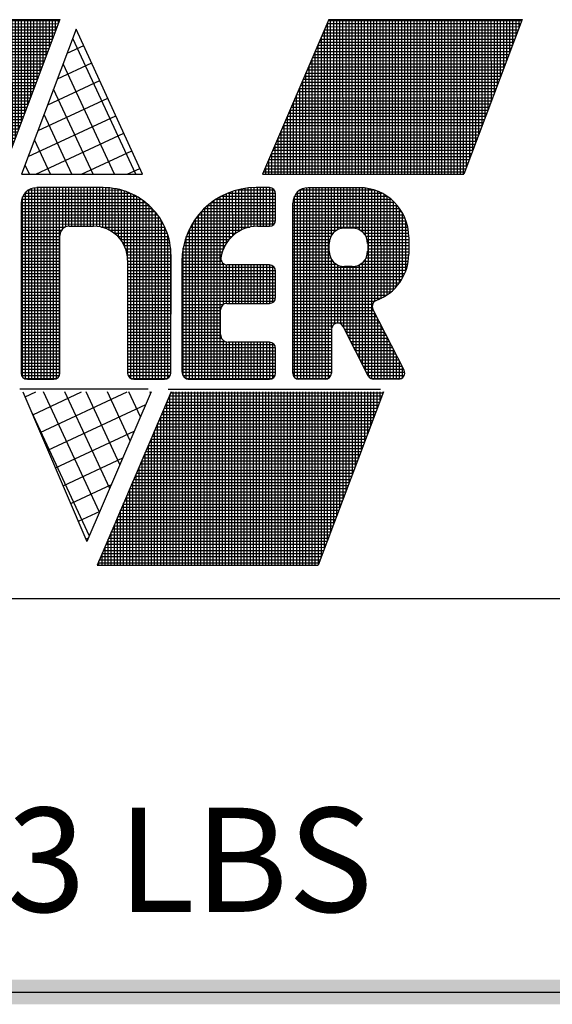
# Model space of a CAD drawing. Units: inches. Extents: x 135 to 232, y 245 to 371.
# Drawn here: x 187 to 193, y 247 to 259 of the extents above; entities that cross this region are included whole.
import ezdxf

# ---------------------------------------------------------------- set-up
doc = ezdxf.new("R2010")
doc.units = ezdxf.units.IN
doc.header["$LTSCALE"] = 2
doc.header["$MEASUREMENT"] = 0
doc.layers.add('dim', color=1, linetype='Continuous', lineweight=9)

# ---------------------------------------------------------------- blocks, each defined once
blk = doc.blocks.new('*X12')
at = {"color": 0}
for p, q in [((5.3766, 6.5759), (5.4298, 6.6007)), ((5.5987, 6.1838), (5.3942, 6.6224)), ((5.3451, 6.4922), (5.4557, 6.5438)), ((5.5297, 6.1838), (5.3633, 6.5406)), ((5.3136, 6.4086), (5.4816, 6.4869)), ((5.4607, 6.1838), (5.3325, 6.4588)), ((5.2821, 6.3249), (5.5075, 6.43)), ((5.2505, 6.2412), (5.5334, 6.3731)), ((5.3918, 6.1838), (5.3017, 6.377)), ((5.2753, 6.1838), (5.5593, 6.3162)), ((5.3228, 6.1838), (5.2709, 6.2952)), ((5.4232, 6.1838), (5.5852, 6.2594)), ((5.2539, 6.1838), (5.2401, 6.2134)), ((5.571, 6.1838), (5.6111, 6.2025))]:
    blk.add_line(p, q, dxfattribs=at)
blk = doc.blocks.new('*X13')
at = {"color": 0}
for p, q in [((5.2401, 5.4778), (5.2744, 5.4938)), ((5.2647, 5.4203), (5.4223, 5.4938)), ((5.2893, 5.3628), (5.5702, 5.4938)), ((5.4812, 5.1047), (5.2998, 5.4938)), ((5.5142, 5.1818), (5.3687, 5.4938)), ((5.5472, 5.2589), (5.4377, 5.4938)), ((5.5803, 5.3359), (5.5067, 5.4938)), ((5.6133, 5.413), (5.5756, 5.4938)), ((5.6463, 5.4901), (5.6446, 5.4938)), ((5.314, 5.3053), (5.6304, 5.4529)), ((5.4482, 5.0277), (5.2604, 5.4304)), ((5.3386, 5.2479), (5.5935, 5.3667)), ((5.3632, 5.1904), (5.5565, 5.2805)), ((5.3879, 5.1329), (5.5196, 5.1943)), ((5.4125, 5.0754), (5.4826, 5.1082)), ((5.4371, 5.018), (5.4457, 5.022))]:
    blk.add_line(p, q, dxfattribs=at)
blk = doc.blocks.new('*X17')
at = {"color": 0}
for p, q in [((5.169, 5.5365), (5.1689, 6.1187)), ((5.1699, 6.1209), (5.5368, 6.121)), ((5.1764, 6.1309), (5.5165, 6.131)), ((5.179, 5.5296), (5.1789, 6.1337)), ((5.1878, 6.1409), (5.4879, 6.141)), ((5.189, 5.5288), (5.1889, 6.1416)), ((5.199, 5.5288), (5.1989, 6.1462)), ((5.209, 5.5288), (5.2089, 6.1485)), ((5.219, 5.5288), (5.2189, 6.1488)), ((5.229, 5.5288), (5.2289, 6.1488)), ((5.239, 5.5288), (5.2389, 6.1488)), ((5.249, 5.5288), (5.2489, 6.1488)), ((5.259, 5.5288), (5.2589, 6.1488)), ((5.269, 5.5288), (5.2689, 6.1488)), ((5.279, 5.5311), (5.2789, 6.1488)), ((5.289, 5.5434), (5.2889, 6.1488)), ((5.299, 6.0154), (5.2989, 6.1488)), ((5.3089, 6.0218), (5.3089, 6.1488)), ((5.3189, 6.0238), (5.3189, 6.1488)), ((5.3289, 6.0238), (5.3289, 6.1488)), ((5.3389, 6.0238), (5.3389, 6.1488)), ((5.3489, 6.0238), (5.3489, 6.1488)), ((5.3589, 6.0238), (5.3589, 6.1488)), ((5.3689, 6.0238), (5.3689, 6.1488)), ((5.3789, 6.0238), (5.3789, 6.1488)), ((5.3889, 6.0238), (5.3889, 6.1488)), ((5.3989, 6.0238), (5.3989, 6.1488)), ((5.4089, 6.0234), (5.4089, 6.1488)), ((5.4189, 6.022), (5.4189, 6.1488)), ((5.4289, 6.0197), (5.4289, 6.1488)), ((5.439, 6.0163), (5.4389, 6.1486)), ((5.449, 6.0118), (5.4489, 6.148)), ((5.459, 6.0061), (5.4589, 6.1469)), ((5.469, 5.9988), (5.4689, 6.1453)), ((5.479, 5.9894), (5.4789, 6.1432)), ((5.489, 5.9772), (5.4889, 6.1407)), ((5.499, 5.9599), (5.4989, 6.1376)), ((5.509, 5.9189), (5.5089, 6.134)), ((5.519, 5.5315), (5.5189, 6.1299)), ((5.529, 5.5288), (5.5289, 6.1252)), ((5.539, 5.5288), (5.5389, 6.1198)), ((5.1648, 6.1009), (5.5667, 6.101)), ((5.1648, 6.0909), (5.5784, 6.091)), ((5.1663, 6.1109), (5.5531, 6.111)), ((5.549, 5.5288), (5.5489, 6.1137)), ((5.559, 5.5288), (5.5589, 6.1069)), ((5.569, 5.5288), (5.5689, 6.0992)), ((5.579, 5.5288), (5.5789, 6.0905)), ((5.1648, 6.0809), (5.5886, 6.081)), ((5.1648, 6.0709), (5.5976, 6.071)), ((5.1648, 6.0609), (5.6056, 6.061)), ((5.589, 5.5288), (5.5889, 6.0806)), ((5.599, 5.5288), (5.5989, 6.0694)), ((5.609, 5.5288), (5.6089, 6.0564)), ((5.1648, 6.0509), (5.6127, 6.051)), ((5.1648, 6.0409), (5.619, 6.041)), ((5.1648, 6.0309), (5.6246, 6.031)), ((5.619, 5.5288), (5.6189, 6.041)), ((5.629, 5.5288), (5.6289, 6.0221)), ((5.1648, 6.0209), (5.307, 6.0209)), ((5.1648, 6.0109), (5.2951, 6.0109)), ((5.1648, 6.0009), (5.2906, 6.0009)), ((5.1648, 5.9909), (5.2898, 5.9909)), ((5.424, 6.0209), (5.6295, 6.021)), ((5.4507, 6.011), (5.6338, 6.011)), ((5.4662, 6.001), (5.6375, 6.001)), ((5.4775, 5.991), (5.6408, 5.991)), ((5.639, 5.5318), (5.639, 5.9968)), ((5.1648, 5.9809), (5.2898, 5.9809)), ((5.1648, 5.9709), (5.2898, 5.9709)), ((5.1648, 5.9609), (5.2898, 5.9609)), ((5.4862, 5.981), (5.6434, 5.981)), ((5.4931, 5.971), (5.6456, 5.971)), ((5.4985, 5.961), (5.6474, 5.961)), ((5.1648, 5.9509), (5.2898, 5.9509)), ((5.1648, 5.9409), (5.2898, 5.9409)), ((5.1648, 5.9309), (5.2898, 5.9309)), ((5.5026, 5.951), (5.6486, 5.951)), ((5.5057, 5.941), (5.6494, 5.941)), ((5.5077, 5.931), (5.6497, 5.931)), ((5.649, 5.7034), (5.649, 5.9471)), ((5.1648, 5.9209), (5.2898, 5.9209)), ((5.1648, 5.9109), (5.2898, 5.9109)), ((5.1648, 5.9009), (5.2898, 5.9009)), ((5.5089, 5.921), (5.6497, 5.921)), ((5.5091, 5.911), (5.6497, 5.911)), ((5.5091, 5.901), (5.6496, 5.901)), ((5.1648, 5.8909), (5.2898, 5.8909)), ((5.1648, 5.8809), (5.2898, 5.8809)), ((5.1648, 5.8709), (5.2898, 5.8709)), ((5.5091, 5.891), (5.6496, 5.891)), ((5.5091, 5.881), (5.6496, 5.881)), ((5.5091, 5.871), (5.6495, 5.871)), ((5.1648, 5.8609), (5.2898, 5.8609)), ((5.1648, 5.8509), (5.2898, 5.8509)), ((5.1648, 5.8409), (5.2898, 5.8409)), ((5.1648, 5.8309), (5.2898, 5.8309)), ((5.5091, 5.861), (5.6495, 5.861)), ((5.5091, 5.851), (5.6495, 5.851)), ((5.5091, 5.841), (5.6494, 5.841)), ((5.5091, 5.831), (5.6494, 5.831)), ((5.1648, 5.8209), (5.2898, 5.8209)), ((5.1648, 5.8109), (5.2898, 5.8109)), ((5.1648, 5.8009), (5.2898, 5.8009)), ((5.5091, 5.821), (5.6494, 5.821)), ((5.5091, 5.811), (5.6493, 5.811)), ((5.5091, 5.801), (5.6493, 5.801)), ((5.1648, 5.7909), (5.2898, 5.7909)), ((5.1648, 5.7809), (5.2898, 5.7809)), ((5.1648, 5.7709), (5.2898, 5.7709)), ((5.5091, 5.791), (5.6493, 5.791)), ((5.5091, 5.781), (5.6493, 5.781)), ((5.5091, 5.771), (5.6492, 5.771)), ((5.1648, 5.7609), (5.2898, 5.7609)), ((5.1648, 5.7509), (5.2898, 5.7509)), ((5.1648, 5.7409), (5.2898, 5.7409)), ((5.5091, 5.761), (5.6492, 5.761)), ((5.5091, 5.751), (5.6492, 5.751)), ((5.5091, 5.741), (5.6491, 5.741)), ((5.1648, 5.7309), (5.2898, 5.7309)), ((5.1648, 5.7209), (5.2898, 5.7209)), ((5.1648, 5.7109), (5.2898, 5.7109)), ((5.5091, 5.731), (5.6491, 5.731)), ((5.5091, 5.721), (5.6491, 5.721)), ((5.5091, 5.711), (5.649, 5.711)), ((5.1648, 5.7009), (5.2898, 5.7009)), ((5.1648, 5.6909), (5.2898, 5.6909)), ((5.1648, 5.6809), (5.2898, 5.6809)), ((5.5091, 5.701), (5.649, 5.701)), ((5.5091, 5.691), (5.649, 5.691)), ((5.5091, 5.681), (5.6489, 5.681)), ((5.5091, 5.671), (5.6489, 5.671)), ((5.1648, 5.6709), (5.2898, 5.6709)), ((5.1648, 5.6609), (5.2898, 5.6609)), ((5.1648, 5.6509), (5.2898, 5.6509)), ((5.1648, 5.6409), (5.2898, 5.6409)), ((5.5091, 5.661), (5.6489, 5.661)), ((5.5091, 5.651), (5.6488, 5.651)), ((5.5091, 5.641), (5.6488, 5.641)), ((5.1648, 5.6309), (5.2898, 5.6309)), ((5.1648, 5.6209), (5.2898, 5.6209)), ((5.1648, 5.6109), (5.2898, 5.6109)), ((5.5091, 5.631), (5.6488, 5.631)), ((5.5091, 5.621), (5.6487, 5.621)), ((5.5091, 5.611), (5.6487, 5.611)), ((5.1648, 5.6009), (5.2898, 5.6009)), ((5.1648, 5.5909), (5.2898, 5.5909)), ((5.1648, 5.5809), (5.2898, 5.5809)), ((5.5091, 5.601), (5.6487, 5.601)), ((5.5091, 5.591), (5.6486, 5.591)), ((5.5091, 5.581), (5.6486, 5.581)), ((5.1648, 5.5709), (5.2898, 5.5709)), ((5.1648, 5.5609), (5.2898, 5.5609)), ((5.1648, 5.5509), (5.2898, 5.5509)), ((5.5091, 5.571), (5.6486, 5.571)), ((5.5091, 5.561), (5.6485, 5.561)), ((5.5091, 5.551), (5.6485, 5.551)), ((5.1664, 5.5409), (5.2882, 5.5409)), ((5.1758, 5.5309), (5.2787, 5.5309)), ((5.5107, 5.541), (5.6469, 5.541)), ((5.52, 5.531), (5.6376, 5.531))]:
    blk.add_line(p, q, dxfattribs=at)
blk = doc.blocks.new('*X18')
at = {"color": 0}
for p, q in [((5.809, 5.5288), (5.8089, 6.119)), ((5.8127, 6.121), (5.9878, 6.121)), ((5.819, 5.9498), (5.8189, 6.1242)), ((5.829, 5.9689), (5.8289, 6.1288)), ((5.8341, 6.131), (5.9876, 6.131)), ((5.839, 5.9822), (5.8389, 6.1329)), ((5.849, 5.9925), (5.8489, 6.1365)), ((5.859, 6.0007), (5.8589, 6.1396)), ((5.8642, 6.141), (5.9836, 6.141)), ((5.869, 6.0072), (5.8689, 6.1422)), ((5.879, 6.0125), (5.8789, 6.1444)), ((5.8889, 6.0166), (5.8889, 6.1461)), ((5.8989, 6.0198), (5.8989, 6.1474)), ((5.9089, 6.022), (5.9089, 6.1483)), ((5.9189, 6.0233), (5.9189, 6.1487)), ((5.9289, 6.0238), (5.9289, 6.1488)), ((5.9389, 6.0238), (5.9389, 6.1488)), ((5.9489, 6.0238), (5.9489, 6.1488)), ((5.9589, 6.0238), (5.9589, 6.1488)), ((5.9689, 6.0238), (5.9689, 6.1488)), ((5.9789, 6.0272), (5.9789, 6.1454)), ((5.7686, 6.091), (5.9878, 6.091)), ((5.769, 5.5288), (5.7689, 6.0913)), ((5.779, 5.5288), (5.7789, 6.0994)), ((5.7811, 6.101), (5.9878, 6.101)), ((5.789, 5.5288), (5.7889, 6.1067)), ((5.7955, 6.111), (5.9878, 6.111)), ((5.799, 5.5288), (5.7989, 6.1132)), ((5.739, 5.5288), (5.7389, 6.0607)), ((5.7392, 6.061), (5.9878, 6.061)), ((5.7479, 6.071), (5.9878, 6.071)), ((5.749, 5.5288), (5.7489, 6.0721)), ((5.7576, 6.081), (5.9878, 6.081)), ((5.759, 5.5288), (5.7589, 6.0823)), ((5.7182, 6.031), (5.9832, 6.031)), ((5.719, 5.5288), (5.7189, 6.0322)), ((5.7245, 6.041), (5.9876, 6.041)), ((5.729, 5.5288), (5.7289, 6.0475)), ((5.7314, 6.051), (5.9878, 6.051)), ((5.699, 5.5312), (5.699, 5.9901)), ((5.6993, 5.991), (5.8474, 5.991)), ((5.7032, 6.001), (5.8594, 6.001)), ((5.7076, 6.011), (5.8759, 6.011)), ((5.709, 5.5288), (5.709, 6.0138)), ((5.7126, 6.021), (5.9042, 6.021)), ((5.6905, 5.961), (5.8243, 5.961)), ((5.693, 5.971), (5.8304, 5.971)), ((5.6959, 5.981), (5.8379, 5.981)), ((5.6858, 5.931), (5.8129, 5.931)), ((5.6869, 5.941), (5.8157, 5.941)), ((5.6885, 5.951), (5.8195, 5.951)), ((5.689, 5.5398), (5.689, 5.9534)), ((5.6848, 5.911), (5.8125, 5.911)), ((5.6848, 5.901), (5.8218, 5.901)), ((5.6851, 5.921), (5.811, 5.921)), ((5.819, 5.7706), (5.819, 5.9028)), ((5.829, 5.7738), (5.829, 5.8989)), ((5.839, 5.7738), (5.839, 5.8988)), ((5.849, 5.7738), (5.849, 5.8988)), ((5.859, 5.7738), (5.859, 5.8988)), ((5.869, 5.7738), (5.869, 5.8988)), ((5.879, 5.7738), (5.879, 5.8988)), ((5.889, 5.7738), (5.889, 5.8988)), ((5.899, 5.7738), (5.899, 5.8988)), ((5.909, 5.7738), (5.909, 5.8988)), ((5.919, 5.7738), (5.919, 5.8988)), ((5.929, 5.7738), (5.929, 5.8988)), ((5.939, 5.7738), (5.939, 5.8988)), ((5.949, 5.7738), (5.949, 5.8988)), ((5.959, 5.7738), (5.959, 5.8988)), ((5.969, 5.7738), (5.969, 5.8988)), ((5.979, 5.7773), (5.979, 5.8954)), ((5.6848, 5.891), (5.9836, 5.891)), ((5.6848, 5.881), (5.9876, 5.881)), ((5.6848, 5.871), (5.9878, 5.871)), ((5.6848, 5.861), (5.9878, 5.861)), ((5.6848, 5.851), (5.9878, 5.851)), ((5.6848, 5.841), (5.9878, 5.841)), ((5.6848, 5.831), (5.9878, 5.831)), ((5.6848, 5.821), (5.9878, 5.821)), ((5.6848, 5.811), (5.9878, 5.811)), ((5.6848, 5.801), (5.9878, 5.801)), ((5.6848, 5.791), (5.9876, 5.791)), ((5.6848, 5.781), (5.9832, 5.781)), ((5.6848, 5.771), (5.8196, 5.771)), ((5.6848, 5.761), (5.8111, 5.761)), ((5.6848, 5.751), (5.8098, 5.751)), ((5.6848, 5.741), (5.8098, 5.741)), ((5.6848, 5.731), (5.8098, 5.731)), ((5.6848, 5.721), (5.8098, 5.721)), ((5.6848, 5.711), (5.8098, 5.711)), ((5.6848, 5.701), (5.8098, 5.701)), ((5.6848, 5.691), (5.8098, 5.691)), ((5.6848, 5.681), (5.8098, 5.681)), ((5.6848, 5.671), (5.8099, 5.671)), ((5.6848, 5.661), (5.8133, 5.661)), ((5.6848, 5.651), (5.8245, 5.651)), ((5.6848, 5.641), (5.9836, 5.641)), ((5.819, 5.5288), (5.819, 5.6544)), ((5.829, 5.5288), (5.829, 5.6495)), ((5.839, 5.5288), (5.839, 5.6488)), ((5.849, 5.5288), (5.849, 5.6488)), ((5.859, 5.5288), (5.859, 5.6488)), ((5.869, 5.5288), (5.869, 5.6488)), ((5.879, 5.5288), (5.879, 5.6488)), ((5.889, 5.5288), (5.889, 5.6488)), ((5.899, 5.5288), (5.899, 5.6488)), ((5.909, 5.5288), (5.909, 5.6488)), ((5.919, 5.5288), (5.919, 5.6488)), ((5.929, 5.5288), (5.929, 5.6488)), ((5.939, 5.5288), (5.939, 5.6488)), ((5.949, 5.5288), (5.949, 5.6488)), ((5.959, 5.5288), (5.959, 5.6488)), ((5.969, 5.5288), (5.969, 5.6488)), ((5.979, 5.5323), (5.979, 5.6453)), ((5.6848, 5.631), (5.9876, 5.631)), ((5.6848, 5.621), (5.9878, 5.621)), ((5.6848, 5.611), (5.9878, 5.611)), ((5.6848, 5.601), (5.9878, 5.601)), ((5.6848, 5.591), (5.9878, 5.591)), ((5.6848, 5.581), (5.9878, 5.581)), ((5.6848, 5.571), (5.9878, 5.571)), ((5.6848, 5.561), (5.9878, 5.561)), ((5.6849, 5.551), (5.9878, 5.551)), ((5.6883, 5.541), (5.9862, 5.541)), ((5.6995, 5.531), (5.977, 5.531))]:
    blk.add_line(p, q, dxfattribs=at)
blk = doc.blocks.new('*X19')
at = {"color": 0}
for p, q in [((6.0488, 6.1211), (6.3486, 6.1211)), ((6.049, 5.5351), (6.0489, 6.1212)), ((6.0554, 6.1311), (6.3317, 6.1311)), ((6.059, 5.5293), (6.0589, 6.1348)), ((6.0669, 6.1411), (6.3076, 6.1411)), ((6.069, 5.5288), (6.0689, 6.1423)), ((6.079, 5.5288), (6.0789, 6.1466)), ((6.089, 5.5288), (6.0889, 6.1486)), ((6.099, 5.5288), (6.0989, 6.1488)), ((6.109, 5.5288), (6.1089, 6.1488)), ((6.119, 5.5288), (6.1189, 6.1488)), ((6.129, 5.5288), (6.1289, 6.1488)), ((6.139, 5.5288), (6.1389, 6.1488)), ((6.149, 5.5288), (6.1489, 6.1488)), ((6.159, 5.5317), (6.1589, 6.1488)), ((6.169, 5.9952), (6.1689, 6.1488)), ((6.179, 6.0066), (6.1789, 6.1488)), ((6.189, 6.0131), (6.1889, 6.1488)), ((6.1989, 6.0167), (6.1989, 6.1488)), ((6.2089, 6.0181), (6.2089, 6.1488)), ((6.2189, 6.0182), (6.2189, 6.1488)), ((6.2289, 6.0182), (6.2289, 6.1488)), ((6.2389, 6.0181), (6.2389, 6.1488)), ((6.249, 6.0165), (6.2489, 6.1488)), ((6.259, 6.0126), (6.2589, 6.1488)), ((6.269, 6.0058), (6.2689, 6.1485)), ((6.279, 5.9938), (6.2789, 6.1475)), ((6.289, 5.538), (6.2889, 6.1459)), ((6.299, 5.53), (6.2989, 6.1436)), ((6.309, 5.7811), (6.3089, 6.1407)), ((6.319, 5.7856), (6.3189, 6.137)), ((6.329, 5.7901), (6.3289, 6.1325)), ((6.339, 5.7955), (6.3389, 6.1272)), ((6.349, 5.8018), (6.3489, 6.1209)), ((6.0436, 6.0911), (6.3816, 6.0911)), ((6.0437, 6.1011), (6.3726, 6.1011)), ((6.0451, 6.1111), (6.3618, 6.1111)), ((6.359, 5.8092), (6.3589, 6.1134)), ((6.369, 5.818), (6.3689, 6.1047)), ((6.379, 5.8284), (6.3789, 6.0943)), ((6.0436, 6.0811), (6.3893, 6.0811)), ((6.0436, 6.0711), (6.3958, 6.0711)), ((6.0436, 6.0611), (6.4013, 6.0611)), ((6.389, 5.841), (6.3889, 6.0816)), ((6.399, 5.857), (6.3989, 6.0657)), ((6.0436, 6.0511), (6.406, 6.0511)), ((6.0436, 6.0411), (6.4098, 6.0411)), ((6.0436, 6.0311), (6.4129, 6.0311)), ((6.409, 5.8791), (6.4089, 6.0436)), ((6.0436, 6.0211), (6.4153, 6.0211)), ((6.0436, 6.0111), (6.1853, 6.0111)), ((6.0436, 6.0011), (6.1734, 6.0011)), ((6.0436, 5.9911), (6.1666, 5.9911)), ((6.2617, 6.0111), (6.417, 6.0111)), ((6.2737, 6.0011), (6.4181, 6.0011)), ((6.2805, 5.9911), (6.4186, 5.9911)), ((6.0436, 5.9811), (6.1627, 5.9811)), ((6.0436, 5.9711), (6.1611, 5.9711)), ((6.0436, 5.9611), (6.161, 5.9611)), ((6.2843, 5.9811), (6.4186, 5.9811)), ((6.2859, 5.9711), (6.4186, 5.9711)), ((6.286, 5.9611), (6.4186, 5.9611)), ((6.0436, 5.9511), (6.161, 5.9511)), ((6.0436, 5.9411), (6.1611, 5.9411)), ((6.0436, 5.9311), (6.1625, 5.9311)), ((6.2845, 5.9311), (6.4186, 5.9311)), ((6.286, 5.9511), (6.4186, 5.9511)), ((6.286, 5.9411), (6.4186, 5.9411)), ((6.0436, 5.9211), (6.1662, 5.9211)), ((6.0436, 5.9111), (6.1727, 5.9111)), ((6.0436, 5.9011), (6.184, 5.9011)), ((6.169, 5.6946), (6.169, 5.9161)), ((6.179, 5.7081), (6.179, 5.9048)), ((6.189, 5.7106), (6.189, 5.8983)), ((6.199, 5.7077), (6.199, 5.8947)), ((6.249, 5.6162), (6.249, 5.8949)), ((6.259, 5.5966), (6.259, 5.8988)), ((6.263, 5.9011), (6.4152, 5.9011)), ((6.269, 5.577), (6.269, 5.9056)), ((6.2744, 5.9111), (6.417, 5.9111)), ((6.279, 5.5574), (6.279, 5.9176)), ((6.2809, 5.9211), (6.4181, 5.9211)), ((6.0436, 5.8911), (6.4128, 5.8911)), ((6.0436, 5.8811), (6.4097, 5.8811)), ((6.0436, 5.8711), (6.4058, 5.8711)), ((6.209, 5.6946), (6.209, 5.8932)), ((6.219, 5.675), (6.219, 5.8932)), ((6.229, 5.6554), (6.229, 5.8932)), ((6.239, 5.6358), (6.239, 5.8933)), ((6.0436, 5.8611), (6.4011, 5.8611)), ((6.0436, 5.8511), (6.3956, 5.8511)), ((6.0436, 5.8411), (6.389, 5.8411)), ((6.0436, 5.8311), (6.3813, 5.8311)), ((6.0436, 5.8211), (6.3722, 5.8211)), ((6.0436, 5.8111), (6.3613, 5.8111)), ((6.0436, 5.8011), (6.348, 5.8011)), ((6.0436, 5.7911), (6.331, 5.7911)), ((6.0436, 5.7811), (6.309, 5.7811)), ((6.0436, 5.7711), (6.3016, 5.7711)), ((6.0436, 5.7611), (6.301, 5.7611)), ((6.0436, 5.7511), (6.3052, 5.7511)), ((6.0436, 5.7411), (6.3103, 5.7411)), ((6.309, 5.5288), (6.309, 5.7436)), ((6.0436, 5.7311), (6.3154, 5.7311)), ((6.0436, 5.7211), (6.3205, 5.7211)), ((6.0436, 5.7111), (6.3256, 5.7111)), ((6.319, 5.5288), (6.319, 5.724)), ((6.329, 5.5288), (6.329, 5.7044)), ((6.0436, 5.7011), (6.1716, 5.7011)), ((6.0436, 5.6911), (6.1686, 5.6911)), ((6.0436, 5.6811), (6.1686, 5.6811)), ((6.0436, 5.6711), (6.1686, 5.6711)), ((6.2056, 5.7011), (6.3307, 5.7011)), ((6.2108, 5.6911), (6.3358, 5.6911)), ((6.2159, 5.6811), (6.3409, 5.6811)), ((6.221, 5.6711), (6.346, 5.6711)), ((6.339, 5.5288), (6.339, 5.6848)), ((6.0436, 5.6611), (6.1686, 5.6611)), ((6.0436, 5.6511), (6.1686, 5.6511)), ((6.0436, 5.6411), (6.1686, 5.6411)), ((6.2261, 5.6611), (6.3511, 5.6611)), ((6.2312, 5.6511), (6.3562, 5.6511)), ((6.2363, 5.6411), (6.3613, 5.6411)), ((6.349, 5.5288), (6.349, 5.6652)), ((6.359, 5.5288), (6.359, 5.6456)), ((6.0436, 5.6311), (6.1686, 5.6311)), ((6.0436, 5.6211), (6.1686, 5.6211)), ((6.0436, 5.6111), (6.1686, 5.6111)), ((6.2414, 5.6311), (6.3664, 5.6311)), ((6.2465, 5.6211), (6.3715, 5.6211)), ((6.2516, 5.6111), (6.3766, 5.6111)), ((6.369, 5.5288), (6.369, 5.626)), ((6.0436, 5.6011), (6.1686, 5.6011)), ((6.0436, 5.5911), (6.1686, 5.5911)), ((6.0436, 5.5811), (6.1686, 5.5811)), ((6.2567, 5.6011), (6.3817, 5.6011)), ((6.2618, 5.5911), (6.3868, 5.5911)), ((6.2669, 5.5811), (6.3919, 5.5811)), ((6.379, 5.5288), (6.379, 5.6064)), ((6.389, 5.529), (6.389, 5.5868)), ((6.0436, 5.5711), (6.1686, 5.5711)), ((6.0436, 5.5611), (6.1686, 5.5611)), ((6.0436, 5.5511), (6.1686, 5.5511)), ((6.272, 5.5711), (6.397, 5.5711)), ((6.2771, 5.5611), (6.4021, 5.5611)), ((6.2822, 5.5511), (6.4058, 5.5511)), ((6.399, 5.5337), (6.399, 5.5672)), ((6.0452, 5.5411), (6.1671, 5.5411)), ((6.0544, 5.5311), (6.1579, 5.5311)), ((6.2873, 5.5411), (6.4044, 5.5411)), ((6.2965, 5.5311), (6.3953, 5.5311))]:
    blk.add_line(p, q, dxfattribs=at)
blk = doc.blocks.new('*X20')
at = {"color": 0}
for p, q in [((4.7184, 6.6608), (5.3446, 6.6609)), ((4.7189, 6.1838), (4.7188, 6.662)), ((4.7226, 6.6708), (5.3484, 6.6709)), ((4.7269, 6.6808), (5.3521, 6.6809)), ((4.7289, 6.1838), (4.7288, 6.6838)), ((4.7389, 6.1838), (4.7388, 6.6838)), ((4.7489, 6.1838), (4.7488, 6.6838)), ((4.7589, 6.1838), (4.7588, 6.6838)), ((4.7689, 6.1838), (4.7688, 6.6838)), ((4.7789, 6.1838), (4.7788, 6.6838)), ((4.7889, 6.1838), (4.7888, 6.6838)), ((4.7989, 6.1838), (4.7988, 6.6838)), ((4.8089, 6.1838), (4.8088, 6.6838)), ((4.8189, 6.1838), (4.8188, 6.6838)), ((4.8289, 6.1838), (4.8288, 6.6838)), ((4.8389, 6.1838), (4.8388, 6.6838)), ((4.8489, 6.1838), (4.8488, 6.6838)), ((4.8589, 6.1838), (4.8588, 6.6838)), ((4.8689, 6.1838), (4.8688, 6.6838)), ((4.8789, 6.1838), (4.8788, 6.6838)), ((4.8889, 6.1838), (4.8888, 6.6838)), ((4.8989, 6.1838), (4.8988, 6.6838)), ((4.9089, 6.1838), (4.9088, 6.6838)), ((4.9189, 6.1838), (4.9188, 6.6838)), ((4.9289, 6.1838), (4.9288, 6.6838)), ((4.9389, 6.1838), (4.9388, 6.6838)), ((4.9489, 6.1838), (4.9488, 6.6838)), ((4.9589, 6.1838), (4.9588, 6.6838)), ((4.9689, 6.1838), (4.9688, 6.6838)), ((4.9789, 6.1838), (4.9788, 6.6838)), ((4.9889, 6.1838), (4.9888, 6.6838)), ((4.9989, 6.1838), (4.9988, 6.6838)), ((5.0089, 6.1838), (5.0088, 6.6838)), ((5.0189, 6.1838), (5.0188, 6.6838)), ((5.0289, 6.1838), (5.0288, 6.6838)), ((5.0389, 6.1838), (5.0388, 6.6838)), ((5.0489, 6.1838), (5.0488, 6.6838)), ((5.0589, 6.1838), (5.0588, 6.6838)), ((5.0689, 6.1838), (5.0688, 6.6838)), ((5.0789, 6.1838), (5.0788, 6.6838)), ((5.0889, 6.1838), (5.0888, 6.6838)), ((5.0989, 6.1838), (5.0988, 6.6838)), ((5.1089, 6.1838), (5.1088, 6.6838)), ((5.1189, 6.1838), (5.1188, 6.6838)), ((5.1289, 6.1838), (5.1288, 6.6838)), ((5.1389, 6.1838), (5.1388, 6.6838)), ((5.1489, 6.1838), (5.1488, 6.6838)), ((5.1589, 6.1838), (5.1588, 6.6838)), ((5.1689, 6.1948), (5.1688, 6.6838)), ((5.1789, 6.2213), (5.1788, 6.6838)), ((5.1889, 6.2478), (5.1888, 6.6838)), ((5.1989, 6.2744), (5.1988, 6.6838)), ((5.2089, 6.3009), (5.2088, 6.6838)), ((5.2189, 6.3274), (5.2188, 6.6838)), ((5.2289, 6.3539), (5.2288, 6.6838)), ((5.2389, 6.3805), (5.2388, 6.6838)), ((5.2489, 6.407), (5.2488, 6.6838)), ((5.2589, 6.4335), (5.2588, 6.6838)), ((5.2689, 6.46), (5.2688, 6.6838)), ((5.2789, 6.4866), (5.2788, 6.6838)), ((5.2889, 6.5131), (5.2888, 6.6838)), ((5.2989, 6.5396), (5.2988, 6.6838)), ((5.3089, 6.5661), (5.3088, 6.6838)), ((5.3188, 6.5926), (5.3188, 6.6838)), ((5.3288, 6.6192), (5.3288, 6.6838)), ((5.3388, 6.6457), (5.3388, 6.6838)), ((5.3488, 6.6722), (5.3488, 6.6838)), ((4.7055, 6.6308), (5.3333, 6.6309)), ((4.7089, 6.1838), (4.7088, 6.6386)), ((4.7098, 6.6408), (5.337, 6.6409)), ((4.7141, 6.6508), (5.3408, 6.6509)), ((4.6926, 6.6008), (5.322, 6.6009)), ((4.6969, 6.6108), (5.3257, 6.6109)), ((4.6989, 6.1838), (4.6988, 6.6153)), ((4.7012, 6.6208), (5.3295, 6.6209)), ((4.6789, 6.1838), (4.6789, 6.5687)), ((4.6798, 6.5708), (5.3107, 6.5709)), ((4.6841, 6.5808), (5.3144, 6.5809)), ((4.6884, 6.5908), (5.3182, 6.5909)), ((4.6889, 6.1838), (4.6888, 6.592)), ((4.6669, 6.5408), (5.2994, 6.5409)), ((4.6689, 6.1838), (4.6689, 6.5453)), ((4.6712, 6.5508), (5.3031, 6.5509)), ((4.6755, 6.5608), (5.3069, 6.5609)), ((4.6498, 6.5008), (5.2843, 6.5009)), ((4.6541, 6.5108), (5.2881, 6.5109)), ((4.6583, 6.5208), (5.2918, 6.5209)), ((4.6589, 6.1838), (4.6589, 6.522)), ((4.6626, 6.5308), (5.2956, 6.5309)), ((4.6369, 6.4708), (5.273, 6.4709)), ((4.6389, 6.1838), (4.6389, 6.4754)), ((4.6412, 6.4808), (5.2767, 6.4809)), ((4.6455, 6.4908), (5.2805, 6.4909)), ((4.6489, 6.1838), (4.6489, 6.4987)), ((4.6241, 6.4408), (5.2617, 6.4409)), ((4.6283, 6.4508), (5.2654, 6.4509)), ((4.6289, 6.1838), (4.6289, 6.452)), ((4.6326, 6.4608), (5.2692, 6.4609)), ((4.6089, 6.1838), (4.6089, 6.4054)), ((4.6112, 6.4108), (5.2504, 6.4109)), ((4.6155, 6.4208), (5.2541, 6.4209)), ((4.6189, 6.1838), (4.6189, 6.4287)), ((4.6198, 6.4308), (5.2579, 6.4309)), ((4.5983, 6.3808), (5.2391, 6.3809)), ((4.5989, 6.1838), (4.5989, 6.3821)), ((4.6026, 6.3908), (5.2428, 6.3909)), ((4.6069, 6.4008), (5.2466, 6.4009)), ((4.5812, 6.3408), (5.224, 6.3409)), ((4.5855, 6.3508), (5.2278, 6.3509)), ((4.5889, 6.1838), (4.5889, 6.3587)), ((4.5898, 6.3608), (5.2315, 6.3609)), ((4.5941, 6.3708), (5.2353, 6.3709)), ((4.5683, 6.3108), (5.2127, 6.3109)), ((4.5689, 6.1838), (4.5689, 6.3121)), ((4.5726, 6.3208), (5.2164, 6.3209)), ((4.5769, 6.3308), (5.2202, 6.3309)), ((4.5789, 6.1838), (4.5789, 6.3354)), ((4.5555, 6.2808), (5.2014, 6.2809)), ((4.5589, 6.1838), (4.5589, 6.2888)), ((4.5598, 6.2908), (5.2051, 6.2909)), ((4.5641, 6.3008), (5.2089, 6.3009)), ((4.5426, 6.2508), (5.1901, 6.2509)), ((4.5469, 6.2608), (5.1938, 6.2609)), ((4.5489, 6.1838), (4.5489, 6.2654)), ((4.5512, 6.2708), (5.1976, 6.2709)), ((4.5289, 6.1838), (4.5289, 6.2188)), ((4.5298, 6.2208), (5.1788, 6.2209)), ((4.5341, 6.2308), (5.1825, 6.2309)), ((4.5383, 6.2408), (5.1863, 6.2409)), ((4.5389, 6.1838), (4.5389, 6.2421)), ((4.5169, 6.1908), (5.1675, 6.1909)), ((4.5189, 6.1838), (4.5189, 6.1955)), ((4.5212, 6.2008), (5.1712, 6.2009)), ((4.5255, 6.2108), (5.175, 6.2109))]:
    blk.add_line(p, q, dxfattribs=at)
blk = doc.blocks.new('*X22')
at = {"color": 0}
for p, q in [((6.2135, 6.6611), (6.8397, 6.6612)), ((6.2178, 6.6711), (6.8434, 6.6712)), ((6.2189, 6.1838), (6.2188, 6.6736)), ((6.222, 6.6811), (6.8472, 6.6812)), ((6.2289, 6.1838), (6.2288, 6.6838)), ((6.2389, 6.1838), (6.2388, 6.6838)), ((6.2489, 6.1838), (6.2488, 6.6838)), ((6.2589, 6.1838), (6.2588, 6.6838)), ((6.2689, 6.1838), (6.2688, 6.6838)), ((6.2789, 6.1838), (6.2788, 6.6838)), ((6.2889, 6.1838), (6.2888, 6.6838)), ((6.2989, 6.1838), (6.2988, 6.6838)), ((6.3089, 6.1838), (6.3088, 6.6838)), ((6.3189, 6.1838), (6.3188, 6.6838)), ((6.3289, 6.1838), (6.3288, 6.6838)), ((6.3389, 6.1838), (6.3388, 6.6838)), ((6.3489, 6.1838), (6.3488, 6.6838)), ((6.3589, 6.1838), (6.3588, 6.6838)), ((6.3689, 6.1838), (6.3688, 6.6838)), ((6.3789, 6.1838), (6.3788, 6.6838)), ((6.3889, 6.1838), (6.3888, 6.6838)), ((6.3989, 6.1838), (6.3988, 6.6838)), ((6.4089, 6.1838), (6.4088, 6.6838)), ((6.4189, 6.1838), (6.4188, 6.6838)), ((6.4289, 6.1838), (6.4288, 6.6838)), ((6.4389, 6.1838), (6.4388, 6.6838)), ((6.4489, 6.1838), (6.4488, 6.6838)), ((6.4589, 6.1838), (6.4588, 6.6838)), ((6.4689, 6.1838), (6.4688, 6.6838)), ((6.4789, 6.1838), (6.4788, 6.6838)), ((6.4889, 6.1838), (6.4888, 6.6838)), ((6.4989, 6.1838), (6.4988, 6.6838)), ((6.5089, 6.1838), (6.5088, 6.6838)), ((6.5189, 6.1838), (6.5188, 6.6838)), ((6.5289, 6.1838), (6.5288, 6.6838)), ((6.5389, 6.1838), (6.5388, 6.6838)), ((6.5489, 6.1838), (6.5488, 6.6838)), ((6.5589, 6.1838), (6.5588, 6.6838)), ((6.5689, 6.1838), (6.5688, 6.6838)), ((6.5789, 6.1838), (6.5788, 6.6838)), ((6.5889, 6.1838), (6.5888, 6.6838)), ((6.5989, 6.1838), (6.5988, 6.6838)), ((6.6089, 6.1838), (6.6088, 6.6838)), ((6.6189, 6.1838), (6.6188, 6.6838)), ((6.6289, 6.1838), (6.6288, 6.6838)), ((6.6389, 6.1838), (6.6388, 6.6838)), ((6.6489, 6.1838), (6.6488, 6.6838)), ((6.6589, 6.1838), (6.6588, 6.6838)), ((6.6689, 6.208), (6.6688, 6.6838)), ((6.6789, 6.2346), (6.6788, 6.6838)), ((6.6889, 6.2611), (6.6888, 6.6838)), ((6.6989, 6.2876), (6.6988, 6.6838)), ((6.7089, 6.3141), (6.7088, 6.6838)), ((6.7189, 6.3407), (6.7188, 6.6838)), ((6.7289, 6.3672), (6.7288, 6.6838)), ((6.7389, 6.3937), (6.7388, 6.6838)), ((6.7489, 6.4202), (6.7488, 6.6838)), ((6.7589, 6.4468), (6.7588, 6.6838)), ((6.7689, 6.4733), (6.7688, 6.6838)), ((6.7789, 6.4998), (6.7788, 6.6838)), ((6.7889, 6.5263), (6.7888, 6.6838)), ((6.7989, 6.5529), (6.7988, 6.6838)), ((6.8089, 6.5794), (6.8088, 6.6838)), ((6.8188, 6.6059), (6.8188, 6.6838)), ((6.8288, 6.6324), (6.8288, 6.6838)), ((6.8388, 6.659), (6.8388, 6.6838)), ((6.1989, 6.1838), (6.1988, 6.627)), ((6.2006, 6.6311), (6.8284, 6.6312)), ((6.2049, 6.6411), (6.8321, 6.6412)), ((6.2089, 6.1838), (6.2088, 6.6503)), ((6.2092, 6.6511), (6.8359, 6.6512)), ((6.1877, 6.6011), (6.8171, 6.6012)), ((6.1889, 6.1838), (6.1888, 6.6036)), ((6.192, 6.6111), (6.8208, 6.6112)), ((6.1963, 6.6211), (6.8246, 6.6212)), ((6.1749, 6.5711), (6.8058, 6.5712)), ((6.1789, 6.1838), (6.1789, 6.5803)), ((6.1792, 6.5811), (6.8095, 6.5812)), ((6.1835, 6.5911), (6.8133, 6.5912)), ((6.1589, 6.1838), (6.1589, 6.5337)), ((6.162, 6.5411), (6.7945, 6.5412)), ((6.1663, 6.5511), (6.7982, 6.5512)), ((6.1689, 6.1838), (6.1689, 6.557)), ((6.1706, 6.5611), (6.802, 6.5612)), ((6.1449, 6.5011), (6.7794, 6.5012)), ((6.1489, 6.1838), (6.1489, 6.5104)), ((6.1492, 6.5111), (6.7832, 6.5112)), ((6.1535, 6.5211), (6.7869, 6.5212)), ((6.1577, 6.5311), (6.7907, 6.5312)), ((6.132, 6.4711), (6.7681, 6.4712)), ((6.1363, 6.4811), (6.7718, 6.4812)), ((6.1389, 6.1838), (6.1389, 6.487)), ((6.1406, 6.4911), (6.7756, 6.4912)), ((6.1189, 6.1838), (6.1189, 6.4404)), ((6.1192, 6.4411), (6.7568, 6.4412)), ((6.1235, 6.4511), (6.7605, 6.4512)), ((6.1277, 6.4611), (6.7643, 6.4612)), ((6.1289, 6.1838), (6.1289, 6.4637)), ((6.1063, 6.4111), (6.7455, 6.4112)), ((6.1089, 6.1838), (6.1089, 6.4171)), ((6.1106, 6.4211), (6.7492, 6.4212)), ((6.1149, 6.4311), (6.753, 6.4312)), ((6.0935, 6.3811), (6.7342, 6.3812)), ((6.0977, 6.3911), (6.7379, 6.3912)), ((6.0989, 6.1838), (6.0989, 6.3937)), ((6.102, 6.4011), (6.7417, 6.4012)), ((6.0763, 6.3411), (6.7191, 6.3412)), ((6.0789, 6.1838), (6.0789, 6.3471)), ((6.0806, 6.3511), (6.7229, 6.3512)), ((6.0849, 6.3611), (6.7266, 6.3612)), ((6.0889, 6.1838), (6.0889, 6.3704)), ((6.0892, 6.3711), (6.7304, 6.3712)), ((6.0635, 6.3111), (6.7078, 6.3112)), ((6.0677, 6.3211), (6.7115, 6.3212)), ((6.0689, 6.1838), (6.0689, 6.3238)), ((6.072, 6.3311), (6.7153, 6.3312)), ((6.0489, 6.1838), (6.0489, 6.2771)), ((6.0506, 6.2811), (6.6965, 6.2812)), ((6.0549, 6.2911), (6.7002, 6.2912)), ((6.0589, 6.1838), (6.0589, 6.3004)), ((6.0592, 6.3011), (6.704, 6.3012)), ((6.0377, 6.2511), (6.6852, 6.2512)), ((6.0389, 6.1838), (6.0389, 6.2538)), ((6.042, 6.2611), (6.6889, 6.2612)), ((6.0463, 6.2711), (6.6927, 6.2712)), ((6.0249, 6.2211), (6.6739, 6.2212)), ((6.0289, 6.1838), (6.0289, 6.2305)), ((6.0292, 6.2311), (6.6776, 6.2312)), ((6.0335, 6.2411), (6.6814, 6.2412)), ((6.012, 6.191), (6.6626, 6.1912)), ((6.0163, 6.2011), (6.6663, 6.2012)), ((6.0189, 6.1838), (6.0189, 6.2071)), ((6.0206, 6.2111), (6.6701, 6.2112))]:
    blk.add_line(p, q, dxfattribs=at)
blk = doc.blocks.new('*X23')
at = {"color": 0}
for p, q in [((5.7077, 5.481), (6.395, 5.4811)), ((5.7091, 4.9338), (5.709, 5.4841)), ((5.712, 5.491), (6.3988, 5.4911)), ((5.7191, 4.9338), (5.719, 5.4938)), ((5.7291, 4.9338), (5.729, 5.4938)), ((5.7391, 4.9338), (5.739, 5.4938)), ((5.7491, 4.9338), (5.749, 5.4938)), ((5.7591, 4.9338), (5.759, 5.4938)), ((5.7691, 4.9338), (5.769, 5.4938)), ((5.7791, 4.9338), (5.779, 5.4938)), ((5.7891, 4.9338), (5.789, 5.4938)), ((5.7991, 4.9338), (5.799, 5.4938)), ((5.8091, 4.9338), (5.809, 5.4938)), ((5.8191, 4.9338), (5.819, 5.4938)), ((5.8291, 4.9338), (5.829, 5.4938)), ((5.8391, 4.9338), (5.839, 5.4938)), ((5.8491, 4.9338), (5.849, 5.4938)), ((5.8591, 4.9338), (5.859, 5.4938)), ((5.8691, 4.9338), (5.869, 5.4938)), ((5.8791, 4.9338), (5.879, 5.4938)), ((5.8891, 4.9338), (5.889, 5.4938)), ((5.8991, 4.9338), (5.899, 5.4938)), ((5.9091, 4.9338), (5.909, 5.4938)), ((5.9191, 4.9338), (5.919, 5.4938)), ((5.9291, 4.9338), (5.929, 5.4938)), ((5.9391, 4.9338), (5.939, 5.4938)), ((5.9491, 4.9338), (5.949, 5.4938)), ((5.9591, 4.9338), (5.959, 5.4938)), ((5.9691, 4.9338), (5.969, 5.4938)), ((5.9791, 4.9338), (5.979, 5.4938)), ((5.9891, 4.9338), (5.989, 5.4938)), ((5.9991, 4.9338), (5.999, 5.4938)), ((6.0091, 4.9338), (6.009, 5.4938)), ((6.0191, 4.9338), (6.019, 5.4938)), ((6.0291, 4.9338), (6.029, 5.4938)), ((6.0391, 4.9338), (6.039, 5.4938)), ((6.0491, 4.9338), (6.049, 5.4938)), ((6.0591, 4.9338), (6.059, 5.4938)), ((6.0691, 4.9338), (6.069, 5.4938)), ((6.0791, 4.9338), (6.079, 5.4938)), ((6.0891, 4.9338), (6.089, 5.4938)), ((6.0991, 4.9338), (6.099, 5.4938)), ((6.1091, 4.9338), (6.109, 5.4938)), ((6.1191, 4.9338), (6.119, 5.4938)), ((6.1291, 4.9338), (6.129, 5.4938)), ((6.1391, 4.9338), (6.139, 5.4938)), ((6.1491, 4.9338), (6.149, 5.4938)), ((6.1591, 4.9338), (6.159, 5.4938)), ((6.1691, 4.9338), (6.169, 5.4938)), ((6.1791, 4.9338), (6.179, 5.4938)), ((6.1891, 4.9349), (6.189, 5.4938)), ((6.1991, 4.9614), (6.199, 5.4938)), ((6.2091, 4.9879), (6.209, 5.4938)), ((6.2191, 5.0145), (6.219, 5.4938)), ((6.2291, 5.041), (6.229, 5.4938)), ((6.2391, 5.0675), (6.239, 5.4938)), ((6.2491, 5.094), (6.249, 5.4938)), ((6.2591, 5.1206), (6.259, 5.4938)), ((6.2691, 5.1471), (6.269, 5.4938)), ((6.2791, 5.1736), (6.279, 5.4938)), ((6.2891, 5.2001), (6.289, 5.4938)), ((6.2991, 5.2266), (6.299, 5.4938)), ((6.3091, 5.2532), (6.309, 5.4938)), ((6.3191, 5.2797), (6.319, 5.4938)), ((6.3291, 5.3062), (6.329, 5.4938)), ((6.3391, 5.3327), (6.339, 5.4938)), ((6.3491, 5.3593), (6.349, 5.4938)), ((6.3591, 5.3858), (6.359, 5.4938)), ((6.3691, 5.4123), (6.369, 5.4938)), ((6.3791, 5.4388), (6.379, 5.4938)), ((6.389, 5.4654), (6.389, 5.4938)), ((6.399, 5.4919), (6.399, 5.4938)), ((5.6949, 5.451), (6.3837, 5.4511)), ((5.6991, 4.9338), (5.699, 5.4608)), ((5.6991, 5.461), (6.3874, 5.4611)), ((5.7034, 5.471), (6.3912, 5.4711)), ((5.682, 5.421), (6.3724, 5.4211)), ((5.6863, 5.431), (6.3761, 5.4311)), ((5.6891, 4.9338), (5.6891, 5.4375)), ((5.6906, 5.441), (6.3799, 5.4411)), ((5.6691, 5.391), (6.3611, 5.3911)), ((5.6691, 4.9338), (5.6691, 5.3908)), ((5.6734, 5.401), (6.3648, 5.4011)), ((5.6777, 5.411), (6.3686, 5.4111)), ((5.6791, 4.9338), (5.6791, 5.4141)), ((5.6563, 5.361), (6.3498, 5.3611)), ((5.6591, 4.9338), (5.6591, 5.3675)), ((5.6606, 5.371), (6.3535, 5.3711)), ((5.6649, 5.381), (6.3573, 5.3811)), ((5.6391, 5.321), (6.3347, 5.3211)), ((5.6391, 4.9338), (5.6391, 5.3208)), ((5.6434, 5.331), (6.3385, 5.3311)), ((5.6477, 5.341), (6.3422, 5.3411)), ((5.6491, 4.9338), (5.6491, 5.3442)), ((5.652, 5.351), (6.346, 5.3511)), ((5.6263, 5.291), (6.3234, 5.2911)), ((5.6291, 4.9338), (5.6291, 5.2975)), ((5.6306, 5.301), (6.3271, 5.3011)), ((5.6348, 5.311), (6.3309, 5.3111)), ((5.6134, 5.261), (6.3121, 5.2611)), ((5.6177, 5.271), (6.3158, 5.2711)), ((5.6191, 4.9338), (5.6191, 5.2742)), ((5.622, 5.281), (6.3196, 5.2811)), ((5.5991, 4.9338), (5.5991, 5.2275)), ((5.6006, 5.231), (6.3008, 5.2311)), ((5.6048, 5.241), (6.3045, 5.2411)), ((5.6091, 5.251), (6.3083, 5.2511)), ((5.6091, 4.9338), (5.6091, 5.2509)), ((5.5877, 5.201), (6.2895, 5.2011)), ((5.5891, 4.9338), (5.5891, 5.2042)), ((5.592, 5.211), (6.2932, 5.2111)), ((5.5963, 5.221), (6.297, 5.2211)), ((5.5748, 5.171), (6.2782, 5.1711)), ((5.5791, 5.181), (6.2819, 5.1811)), ((5.5791, 4.9338), (5.5791, 5.1809)), ((5.5834, 5.191), (6.2857, 5.1911)), ((5.5577, 5.131), (6.2631, 5.1311)), ((5.5591, 4.9338), (5.5591, 5.1342)), ((5.562, 5.141), (6.2668, 5.1411)), ((5.5663, 5.151), (6.2706, 5.1511)), ((5.5691, 4.9338), (5.5691, 5.1576)), ((5.5706, 5.161), (6.2744, 5.1611)), ((5.5448, 5.101), (6.2518, 5.1011)), ((5.5491, 5.111), (6.2555, 5.1111)), ((5.5491, 4.9338), (5.5491, 5.1109)), ((5.5534, 5.121), (6.2593, 5.1211)), ((5.532, 5.071), (6.2405, 5.0711)), ((5.5363, 5.081), (6.2442, 5.0811)), ((5.5391, 4.9338), (5.5391, 5.0876)), ((5.5406, 5.091), (6.248, 5.0911)), ((5.5191, 5.041), (6.2292, 5.0411)), ((5.5191, 4.9338), (5.5191, 5.0409)), ((5.5234, 5.051), (6.2329, 5.0511)), ((5.5277, 5.061), (6.2367, 5.0611)), ((5.5291, 4.9338), (5.5291, 5.0643)), ((5.5063, 5.011), (6.2179, 5.0111)), ((5.5091, 4.9338), (5.5091, 5.0176)), ((5.5106, 5.021), (6.2216, 5.0211)), ((5.5148, 5.031), (6.2254, 5.0311)), ((5.4891, 4.971), (6.2028, 4.9711)), ((5.4891, 4.9338), (5.4891, 4.971)), ((5.4934, 4.981), (6.2065, 4.9811)), ((5.4977, 4.991), (6.2103, 4.9911)), ((5.4991, 4.9338), (5.4991, 4.9943)), ((5.502, 5.001), (6.2141, 5.0011)), ((5.4763, 4.941), (6.1915, 4.9411)), ((5.4791, 4.9338), (5.4791, 4.9477)), ((5.4806, 4.951), (6.1952, 4.9511)), ((5.4848, 4.961), (6.199, 4.9611))]:
    blk.add_line(p, q, dxfattribs=at)
blk = doc.blocks.new('BAVWM')
for p, q in [((5.6794, 1.6305), (5.8761, 1.6305)), ((5.8761, 1.6305), (5.8168, 1.4731)), ((6.1499, 1.6305), (6.0825, 1.4731)), ((6.1499, 1.6305), (6.3466, 1.6305)), ((6.3466, 1.6305), (6.2873, 1.4731)), ((5.8927, 1.6209), (5.837, 1.4731)), ((5.96, 1.4731), (5.8927, 1.6209)), ((5.837, 1.4731), (5.96, 1.4731)), ((6.0825, 1.4731), (6.2873, 1.4731)), ((5.92, 1.4595), (5.8524, 1.4595)), ((6.0893, 1.4595), (6.0758, 1.4595)), ((6.1289, 1.4595), (6.1809, 1.4595)), ((5.8366, 1.4437), (5.8366, 1.2707)), ((6.0956, 1.4264), (6.0956, 1.4532)), ((6.1132, 1.2707), (6.1132, 1.4437)), ((5.8854, 1.4201), (5.9104, 1.4201)), ((6.0774, 1.4201), (6.0893, 1.4201)), ((6.1659, 1.4184), (6.1737, 1.4184)), ((5.876, 1.2707), (5.876, 1.4107)), ((6.2312, 1.4091), (6.2312, 1.3918)), ((6.1501, 1.3948), (6.1501, 1.4026)), ((6.1895, 1.4026), (6.1895, 1.3948)), ((5.945, 1.3855), (5.945, 1.2707)), ((5.9889, 1.2707), (5.9892, 1.39)), ((6.0003, 1.384), (6.0003, 1.2722)), ((6.0893, 1.3808), (6.0463, 1.3808)), ((6.0956, 1.3478), (6.0956, 1.3745)), ((6.1737, 1.379), (6.1659, 1.379)), ((6.0396, 1.31), (6.0396, 1.3352)), ((6.0459, 1.3415), (6.0893, 1.3415)), ((6.2265, 1.2735), (6.1948, 1.3358)), ((6.1525, 1.3153), (6.1525, 1.2707)), ((6.1901, 1.2678), (6.1644, 1.3182)), ((6.0893, 1.3021), (6.0475, 1.3021)), ((6.0956, 1.2707), (6.0956, 1.2958)), ((5.8429, 1.2644), (5.8697, 1.2644)), ((5.9513, 1.2644), (5.9826, 1.2644)), ((6.0081, 1.2644), (6.0893, 1.2644)), ((6.1462, 1.2644), (6.1195, 1.2644)), ((6.2209, 1.2644), (6.1957, 1.2644)), ((5.9659, 1.2544), (5.8354, 1.2544)), ((5.9864, 1.2544), (6.2025, 1.2544)), ((5.8384, 1.2514), (5.9036, 1.0991)), ((5.9689, 1.2514), (5.9036, 1.0991)), ((5.9894, 1.2514), (5.9139, 1.0752)), ((6.2055, 1.2514), (6.1391, 1.0752)), ((5.9139, 1.0752), (6.1391, 1.0752))]:
    blk.add_line(p, q)
at = {"color": 7}
for p, q in [((5.1228, 1.0411), (9.3728, 1.0411)), ((3.1299, 0.6404), (9.3799, 0.6404))]:
    blk.add_line(p, q, dxfattribs=at)
for centre, radius, start, end in [((5.8524, 1.4437), 0.0157, 90, 180), ((5.92, 1.3903), 0.0692, 359.8169, 90), ((6.0758, 1.384), 0.0755, 90, 180), ((6.0893, 1.4532), 0.00629, 0, 90), ((6.1289, 1.4437), 0.0157, 90, 180), ((6.1809, 1.4091), 0.0503, 360, 90), ((6.0893, 1.4264), 0.00629, 270, 0), ((5.8854, 1.4107), 0.00944, 90, 180), ((5.9104, 1.3855), 0.0346, 0, 90), ((6.0774, 1.3824), 0.0378, 90, 171.3731), ((6.1659, 1.4026), 0.0157, 90, 180), ((6.1737, 1.4026), 0.0157, 0, 90), ((6.1659, 1.3948), 0.0157, 180, 270), ((6.1737, 1.3948), 0.0157, 270, 0), ((6.0463, 1.3871), 0.00629, 171.3731, 270), ((6.1809, 1.3918), 0.0503, 290.1584, 360), ((6.0893, 1.3745), 0.00629, 0, 90), ((6.0893, 1.3478), 0.00629, 270, 0), ((6.2004, 1.3387), 0.00629, 110.1584, 207.0309), ((6.0459, 1.3352), 0.00629, 90, 180), ((6.1588, 1.3153), 0.00629, 27.0309, 180), ((6.0475, 1.31), 0.00787, 180, 270), ((6.0893, 1.2958), 0.00629, 0, 90), ((6.2209, 1.2707), 0.00629, 270, 27.0309), ((5.8429, 1.2707), 0.00629, 180, 270), ((5.8697, 1.2707), 0.00629, 270, 0), ((5.9513, 1.2707), 0.00629, 180, 270), ((5.9826, 1.2707), 0.00629, 270, 359.8169), ((6.0081, 1.2722), 0.00787, 180, 270), ((6.0893, 1.2707), 0.00629, 270, 0), ((6.1195, 1.2707), 0.00629, 180, 270), ((6.1462, 1.2707), 0.00629, 270, 0), ((6.1957, 1.2707), 0.00629, 207.0309, 270)]:
    blk.add_arc(centre, radius, start, end)
blk.add_trace([(1.6424, 0.6529), (1.6174, 0.6279), (9.3674, 0.6529), (9.3924, 0.6279)], dxfattribs=at)
at = {"xscale": 0.3146834454631564, "yscale": 0.3146834454631564, "zscale": 0.3146834454631564}
for name, p in [('*X20', (4.1916, -0.4728)), ('*X22', (4.1916, -0.4728)), ('*X12', (4.1916, -0.4728)), ('*X17', (4.2114, -0.4754)), ('*X18', (4.2114, -0.4754)), ('*X19', (4.2114, -0.4754)), ('*X13', (4.1916, -0.4774)), ('*X23', (4.1916, -0.4774))]:
    blk.add_blockref(name, p, dxfattribs=at)

msp = doc.modelspace()

# ---------------------------------------------------------------- block references
at = {"xscale": 11.62187510750505, "yscale": 11.62187510750505, "zscale": 11.62187510750505}
msp.add_blockref('BAVWM', (119.045, 239.57), dxfattribs=at)

# ---------------------------------------------------------------- texts
at = {"layer": 'dim', "color": 7}
msp.add_text('33 LBS', height=1.2324, dxfattribs=at).set_placement((185.775, 247.961))

doc.saveas('drawing.dxf')
